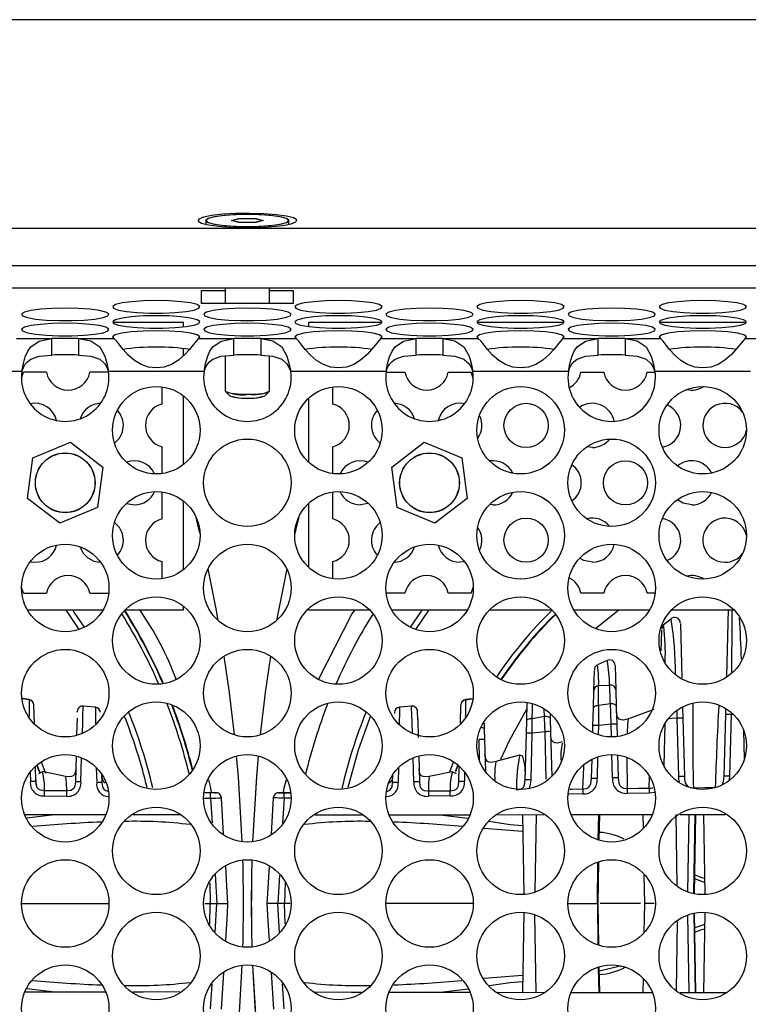
# Model space of a CAD drawing. Units: millimetres. Extents: x 40 to 2336, y 40 to 1641.
# Drawn here: x 687 to 753, y 1359 to 1448 of the extents above; entities that cross this region are included whole.
import ezdxf

# ---------------------------------------------------------------- set-up
doc = ezdxf.new("R2010")
doc.units = ezdxf.units.MM
doc.header["$LTSCALE"] = 8

msp = doc.modelspace()

# ---------------------------------------------------------------- linework, layer by layer
at = {"color": 7, "linetype": 'Continuous', "lineweight": 25}
for p, q in [((1133.685, 1447.674), (281.686, 1447.674)), ((706.243, 1429.51), (707.008, 1429.686)), ((706.243, 1429.495), (706.92, 1429.678)), ((706.92, 1429.678), (708.363, 1429.686)), ((707.008, 1429.686), (708.451, 1429.678)), ((708.363, 1429.686), (709.128, 1429.51)), ((708.451, 1429.678), (709.128, 1429.495)), ((274.864, 1428.792), (1140.507, 1428.792)), ((703.921, 1429.503), (703.921, 1429.154)), ((706.92, 1429.327), (706.243, 1429.51)), ((707.008, 1429.32), (706.243, 1429.495)), ((708.363, 1429.32), (706.92, 1429.327)), ((708.451, 1429.327), (707.008, 1429.32)), ((709.128, 1429.495), (708.363, 1429.32)), ((709.128, 1429.51), (708.451, 1429.327)), ((711.451, 1429.154), (711.451, 1429.503)), ((278.74, 1423.413), (1136.631, 1423.413)), ((705.686, 1423.413), (705.686, 1421.98)), ((709.686, 1421.98), (709.686, 1423.413)), ((703.536, 1423.171), (705.686, 1423.171)), ((703.536, 1421.98), (703.536, 1423.171)), ((709.686, 1423.171), (711.836, 1423.171)), ((711.836, 1423.171), (711.836, 1421.98)), ((711.836, 1421.98), (703.536, 1421.98)), ((701.888, 1420.254), (695.501, 1420.254)), ((701.888, 1419.864), (701.888, 1420.254)), ((719.87, 1420.254), (713.223, 1420.254)), ((713.223, 1420.254), (713.223, 1419.896)), ((736.36, 1420.254), (728.479, 1420.254)), ((752.849, 1420.254), (744.968, 1420.254)), ((686.786, 1418.802), (689.981, 1418.802)), ((689.981, 1417.318), (689.981, 1418.802)), ((692.411, 1418.802), (692.411, 1417.318)), ((692.411, 1418.802), (695.607, 1418.802)), ((703.275, 1418.802), (706.471, 1418.802)), ((706.471, 1417.318), (706.471, 1418.802)), ((708.901, 1418.802), (708.901, 1417.318)), ((708.901, 1418.802), (712.096, 1418.802)), ((719.764, 1418.802), (722.96, 1418.802)), ((722.96, 1417.318), (722.96, 1418.802)), ((725.39, 1418.802), (725.39, 1417.318)), ((725.39, 1418.802), (728.585, 1418.802)), ((736.253, 1418.802), (739.449, 1418.802)), ((739.449, 1417.318), (739.449, 1418.802)), ((741.879, 1418.802), (741.879, 1417.318)), ((741.879, 1418.802), (745.074, 1418.802)), ((752.742, 1418.802), (755.938, 1418.802)), ((701.888, 1417.239), (701.888, 1417.907)), ((705.686, 1417.238), (705.686, 1414.054)), ((709.686, 1414.054), (709.686, 1417.245)), ((687.276, 1415.833), (678.628, 1415.833)), ((687.237, 1415.233), (687.419, 1415.754)), ((689.496, 1415.754), (687.419, 1415.754)), ((695.127, 1415.754), (693.419, 1415.754)), ((703.765, 1415.833), (695.117, 1415.833)), ((720.254, 1415.833), (711.606, 1415.833)), ((720.244, 1415.754), (721.953, 1415.754)), ((725.875, 1415.754), (727.953, 1415.754)), ((728.135, 1415.233), (727.953, 1415.754)), ((736.743, 1415.833), (728.095, 1415.833)), ((737.875, 1415.754), (739.953, 1415.754)), ((743.875, 1415.754), (744.595, 1415.754)), ((753.233, 1415.833), (744.584, 1415.833)), ((699.958, 1412.887), (699.958, 1414.44)), ((715.414, 1412.887), (715.414, 1414.44)), ((701.888, 1407.4), (701.888, 1413.628)), ((705.707, 1414.013), (706.093, 1413.635)), ((709.279, 1413.635), (709.664, 1414.013)), ((713.223, 1413.404), (713.223, 1407.624)), ((688.264, 1408.003), (691.677, 1409.418)), ((691.677, 1409.418), (694.61, 1407.17)), ((720.762, 1407.17), (723.694, 1409.418)), ((723.694, 1409.418), (727.107, 1408.003)), ((699.958, 1406.588), (699.958, 1409.014)), ((715.414, 1406.588), (715.414, 1409.014)), ((738.914, 1408.95), (738.415, 1409.014)), ((687.783, 1404.339), (688.264, 1408.003)), ((727.107, 1408.003), (727.588, 1404.339)), ((694.61, 1407.17), (694.129, 1403.506)), ((721.242, 1403.506), (720.762, 1407.17)), ((699.958, 1402.495), (699.958, 1404.92)), ((715.414, 1402.495), (715.414, 1404.92)), ((690.716, 1402.091), (687.783, 1404.339)), ((696.738, 1403.888), (697.458, 1403.754)), ((701.888, 1397.88), (701.888, 1404.108)), ((713.223, 1403.884), (713.223, 1398.104)), ((718.633, 1403.888), (717.914, 1403.754)), ((727.588, 1404.339), (724.656, 1402.091)), ((729.914, 1403.754), (729.603, 1403.779)), ((694.129, 1403.506), (690.716, 1402.091)), ((724.656, 1402.091), (721.242, 1403.506)), ((688.025, 1398.605), (688.458, 1398.558)), ((699.958, 1397.068), (699.958, 1398.622)), ((715.414, 1397.068), (715.414, 1398.622)), ((727.346, 1398.605), (726.914, 1398.558)), ((687.419, 1395.754), (687.237, 1396.275)), ((687.419, 1395.754), (689.496, 1395.754)), ((693.419, 1395.754), (695.127, 1395.754)), ((721.953, 1395.754), (720.244, 1395.754)), ((727.953, 1395.754), (725.875, 1395.754)), ((727.953, 1395.754), (728.135, 1396.275)), ((739.953, 1395.754), (737.875, 1395.754)), ((744.595, 1395.754), (743.875, 1395.754)), ((687.767, 1394.254), (694.626, 1394.254)), ((696.621, 1394.254), (701.888, 1394.254)), ((701.888, 1394.254), (701.888, 1394.588)), ((713.223, 1394.364), (713.223, 1394.254)), ((713.223, 1394.254), (718.75, 1394.254)), ((720.745, 1394.254), (727.604, 1394.254)), ((724.112, 1394.254), (722.901, 1392.485)), ((729.599, 1394.254), (735.239, 1394.254)), ((737.234, 1394.254), (744.093, 1394.254)), ((746.088, 1394.254), (751.729, 1394.254)), ((751.08, 1388.246), (751.237, 1394.254)), ((746.047, 1393.373), (746.039, 1393.385)), ((745.14, 1390.545), (745.189, 1392.415)), ((745.364, 1392.794), (745.372, 1392.787)), ((746.878, 1393.017), (747.007, 1388.09)), ((739.046, 1386.951), (739.093, 1388.753)), ((740.977, 1389.221), (741.035, 1387.006)), ((739.003, 1385.318), (739.046, 1386.951)), ((739.478, 1387.392), (740.47, 1387.439)), ((741.035, 1387.006), (741.075, 1385.477)), ((687.939, 1386.13), (687.327, 1386.215)), ((728.024, 1386.212), (727.432, 1386.13)), ((688.403, 1383.961), (688.359, 1385.635)), ((692.285, 1385.064), (692.283, 1385)), ((692.284, 1385.006), (692.285, 1385.053)), ((723.105, 1384.336), (723.086, 1385.064)), ((726.968, 1383.973), (727.012, 1385.635)), ((732.974, 1384.206), (733.017, 1385.832)), ((738.963, 1383.781), (739.003, 1385.318)), ((741.075, 1385.477), (741.117, 1383.902)), ((747.077, 1385.404), (747.102, 1384.454)), ((750.99, 1384.794), (751.002, 1385.242)), ((692.269, 1384.454), (692.23, 1382.974)), ((720.994, 1384.959), (720.992, 1384.862)), ((720.994, 1384.954), (720.992, 1384.871)), ((723.105, 1384.336), (723.148, 1382.686)), ((732.945, 1383.084), (732.974, 1384.206)), ((735.093, 1384.807), (735.103, 1384.402)), ((735.103, 1384.402), (735.134, 1383.227)), ((742.161, 1384.357), (742.152, 1384.379)), ((746.741, 1379.162), (746.602, 1384.449)), ((747.102, 1384.454), (747.241, 1379.166)), ((750.843, 1379.196), (750.99, 1384.794)), ((751.49, 1384.789), (751.343, 1379.191)), ((729.114, 1383.989), (729.128, 1383.456)), ((729.128, 1383.456), (729.153, 1382.514)), ((738.947, 1383.146), (738.963, 1383.781)), ((741.117, 1383.902), (741.146, 1382.784)), ((729.153, 1382.514), (729.229, 1379.608)), ((732.834, 1378.853), (732.945, 1383.084)), ((733.445, 1383.079), (733.334, 1378.848)), ((734.747, 1378.932), (734.634, 1383.222)), ((735.134, 1383.227), (735.24, 1379.175)), ((692.179, 1381.03), (692.118, 1378.689)), ((723.192, 1381.03), (723.253, 1378.689)), ((732.31, 1381.109), (730.174, 1380.519)), ((738.837, 1378.979), (738.883, 1380.731)), ((741.189, 1381.119), (741.243, 1379.06)), ((688.54, 1378.728), (688.504, 1380.098)), ((688.643, 1380.119), (688.813, 1379.639)), ((688.918, 1379.469), (688.65, 1380.227)), ((689.032, 1380.51), (689.4, 1379.469)), ((726.012, 1379.589), (726.339, 1380.51)), ((726.732, 1380.258), (726.511, 1379.637)), ((726.555, 1379.629), (726.776, 1380.248)), ((726.831, 1378.728), (726.867, 1380.098)), ((689.134, 1379.582), (688.762, 1379.417)), ((689.136, 1379.556), (689.132, 1379.565)), ((691.222, 1379.169), (689.148, 1379.616)), ((694.543, 1378.615), (694.524, 1379.341)), ((720.828, 1378.615), (720.847, 1379.341)), ((726.235, 1379.586), (724.152, 1379.176)), ((724.174, 1379.072), (724.17, 1379.076)), ((726.61, 1379.417), (726.238, 1379.582)), ((689.324, 1377.41), (691.298, 1377.38)), ((703.84, 1377.728), (704.768, 1377.703)), ((705.538, 1373.956), (705.33, 1377.234)), ((710.033, 1377.234), (709.829, 1373.944)), ((711.58, 1377.729), (710.604, 1377.703)), ((726.047, 1377.41), (724.073, 1377.38)), ((744.048, 1377.671), (742.065, 1377.645)), ((694.804, 1375.698), (687.56, 1375.708)), ((720.541, 1375.698), (727.788, 1375.708)), ((730.336, 1375.712), (734.522, 1375.717)), ((732.589, 1375.715), (732.715, 1368.485)), ((737.024, 1375.721), (744.289, 1375.731)), ((739.542, 1373.396), (739.583, 1375.724)), ((743.481, 1375.73), (743.503, 1374.489)), ((746.859, 1375.734), (750.967, 1375.74)), ((747.566, 1368.709), (747.689, 1375.735)), ((748.164, 1368.545), (748.29, 1375.736)), ((748.961, 1375.737), (749.088, 1368.492)), ((739.442, 1367.674), (739.508, 1371.462)), ((743.577, 1370.24), (743.622, 1367.674)), ((704.274, 1369.543), (704.33, 1367.674)), ((711.1, 1369.641), (711.041, 1367.674)), ((687.26, 1367.674), (695.099, 1367.674)), ((703.824, 1367.674), (704.33, 1367.674)), ((704.273, 1365.765), (704.33, 1367.674)), ((704.33, 1367.674), (704.921, 1367.674)), ((704.921, 1367.674), (705.909, 1367.674)), ((704.921, 1367.674), (705.909, 1367.674)), ((710.45, 1367.674), (709.462, 1367.674)), ((710.45, 1367.674), (709.462, 1367.674)), ((711.041, 1367.674), (710.45, 1367.674)), ((711.548, 1367.674), (711.041, 1367.674)), ((711.097, 1365.823), (711.041, 1367.674)), ((728.077, 1367.674), (720.238, 1367.674)), ((736.727, 1367.674), (739.366, 1367.674)), ((739.508, 1363.887), (739.442, 1367.674)), ((743.272, 1367.674), (739.626, 1367.674)), ((743.622, 1367.674), (743.575, 1365.026)), ((744.51, 1367.674), (743.622, 1367.674)), ((732.715, 1366.863), (732.589, 1359.634)), ((747.689, 1359.613), (747.566, 1366.64)), ((748.29, 1359.612), (748.164, 1366.804)), ((749.088, 1366.85), (748.961, 1359.611)), ((739.583, 1359.624), (739.542, 1361.952)), ((705.338, 1358.114), (705.541, 1361.389)), ((709.831, 1361.415), (710.042, 1358.115)), ((743.502, 1360.81), (743.481, 1359.619)), ((694.797, 1359.65), (687.54, 1359.64)), ((720.525, 1359.65), (727.779, 1359.641)), ((730.338, 1359.637), (734.522, 1359.631)), ((737, 1359.628), (744.357, 1359.618)), ((746.865, 1359.614), (750.982, 1359.609))]:
    msp.add_line(p, q, dxfattribs=at)
at = {"color": 8, "linetype": 'Continuous', "lineweight": 25}
for p, q in [((1136.646, 1425.393), (278.725, 1425.393)), ((687.926, 1386.117), (687.332, 1386.194)), ((727.445, 1386.117), (728.022, 1386.192)), ((734.576, 1384.63), (734.555, 1385.221)), ((746.602, 1384.449), (746.581, 1385.064)), ((751.619, 1384.762), (751.091, 1384.812)), ((751.591, 1384.795), (751.49, 1384.789)), ((739.463, 1383.776), (739.441, 1382.948)), ((740.647, 1382.754), (740.617, 1383.898)), ((745.467, 1383.913), (745.369, 1380.179)), ((752.698, 1380.804), (752.632, 1383.301)), ((728.703, 1380.585), (728.653, 1382.51)), ((692.618, 1378.685), (692.675, 1380.868)), ((722.753, 1378.685), (722.696, 1380.868)), ((739.389, 1380.943), (739.337, 1378.974)), ((740.743, 1379.056), (740.689, 1381.154)), ((742.049, 1380.845), (742.059, 1378.093)), ((694.007, 1379.984), (694.043, 1378.611)), ((721.364, 1379.984), (721.328, 1378.611)), ((688.019, 1379.557), (688.04, 1378.724)), ((727.353, 1379.557), (727.331, 1378.724)), ((744.042, 1378.115), (744.086, 1379.152)), ((751.343, 1379.191), (751.306, 1378.903)), ((703.753, 1377.215), (704.349, 1377.207)), ((704.354, 1377.698), (703.836, 1377.704)), ((704.349, 1377.207), (704.493, 1374.986)), ((711.022, 1377.207), (710.876, 1374.944)), ((711.017, 1377.698), (711.587, 1377.705)), ((711.59, 1377.214), (711.022, 1377.207)), ((738.049, 1377.589), (736.791, 1377.571)), ((690.211, 1375.704), (687.709, 1375.388)), ((725.16, 1375.704), (727.614, 1375.394)), ((733.833, 1375.716), (733.719, 1368.766)), ((739.451, 1373.444), (739.485, 1375.724)), ((746.597, 1369.294), (746.501, 1375.734)), ((748.109, 1368.627), (748.22, 1375.736)), ((739.366, 1367.674), (739.421, 1371.382)), ((704.774, 1370.324), (704.921, 1367.674)), ((710.593, 1370.247), (710.45, 1367.674)), ((704.777, 1365.079), (704.921, 1367.674)), ((710.598, 1365.026), (710.45, 1367.674)), ((739.366, 1367.674), (739.421, 1363.928)), ((733.833, 1359.632), (733.719, 1366.609)), ((748.109, 1366.738), (748.22, 1359.612)), ((746.597, 1366.035), (746.504, 1359.829)), ((739.452, 1361.868), (739.485, 1359.624)), ((704.349, 1358.141), (704.493, 1360.365)), ((711.022, 1358.141), (710.877, 1360.388)), ((690.211, 1359.644), (687.742, 1359.956)), ((725.16, 1359.644), (727.68, 1359.963))]:
    msp.add_line(p, q, dxfattribs=at)
at = {"color": 7, "linetype": 'Continuous', "lineweight": 25, "flags": 128}
for points in [[(707.454, 1428.86), (708.723, 1428.877), (709.909, 1428.944), (710.915, 1429.057), (711.659, 1429.206), (712.081, 1429.378), (712.147, 1429.561), (711.852, 1429.739), (711.219, 1429.898), (710.3, 1430.025), (709.169, 1430.11), (707.918, 1430.145), (706.648, 1430.128), (705.462, 1430.061), (704.456, 1429.948), (703.712, 1429.8), (703.29, 1429.627), (703.224, 1429.444), (703.52, 1429.266), (704.152, 1429.107), (705.072, 1428.98), (706.202, 1428.896), (707.454, 1428.86)], [(707.818, 1430.043), (706.649, 1430.022), (705.581, 1429.951), (704.719, 1429.836), (704.148, 1429.688), (703.923, 1429.522), (704.066, 1429.354), (704.564, 1429.201), (705.367, 1429.077), (706.397, 1428.995), (707.553, 1428.963), (708.723, 1428.983), (709.79, 1429.055), (710.652, 1429.17), (711.223, 1429.318), (711.448, 1429.484), (711.305, 1429.652), (710.807, 1429.805), (710.004, 1429.929), (708.974, 1430.011), (707.818, 1430.043)], [(707.818, 1428.963), (708.974, 1428.995), (710.004, 1429.077), (710.807, 1429.201), (711.305, 1429.354), (711.448, 1429.522), (711.223, 1429.688), (710.652, 1429.836), (709.79, 1429.951), (708.723, 1430.022), (707.553, 1430.043), (706.397, 1430.011), (705.367, 1429.929), (704.564, 1429.805), (704.066, 1429.652), (703.923, 1429.484), (704.148, 1429.318), (704.719, 1429.17), (705.581, 1429.055), (706.649, 1428.983), (707.818, 1428.963)], [(699.441, 1422.246), (698.274, 1422.221), (697.21, 1422.147), (696.345, 1422.032), (695.755, 1421.885), (695.492, 1421.72), (695.58, 1421.551), (696.012, 1421.393), (696.748, 1421.261), (697.723, 1421.165), (698.851, 1421.115), (700.031, 1421.115), (701.159, 1421.165), (702.135, 1421.261), (702.871, 1421.393), (703.302, 1421.551), (703.39, 1421.72), (703.127, 1421.885), (702.537, 1422.032), (701.672, 1422.147), (700.608, 1422.221), (699.441, 1422.246)], [(715.93, 1422.246), (714.763, 1422.221), (713.699, 1422.147), (712.834, 1422.032), (712.244, 1421.885), (711.981, 1421.72), (712.069, 1421.551), (712.501, 1421.393), (713.237, 1421.261), (714.212, 1421.165), (715.34, 1421.115), (716.52, 1421.115), (717.648, 1421.165), (718.624, 1421.261), (719.36, 1421.393), (719.791, 1421.551), (719.879, 1421.72), (719.616, 1421.885), (719.026, 1422.032), (718.161, 1422.147), (717.097, 1422.221), (715.93, 1422.246)], [(732.419, 1422.246), (731.252, 1422.221), (730.189, 1422.147), (729.323, 1422.032), (728.733, 1421.885), (728.47, 1421.72), (728.559, 1421.551), (728.99, 1421.393), (729.726, 1421.261), (730.701, 1421.165), (731.829, 1421.115), (733.009, 1421.115), (734.137, 1421.165), (735.113, 1421.261), (735.849, 1421.393), (736.28, 1421.551), (736.368, 1421.72), (736.106, 1421.885), (735.515, 1422.032), (734.65, 1422.147), (733.587, 1422.221), (732.419, 1422.246)], [(748.908, 1422.246), (747.741, 1422.221), (746.678, 1422.147), (745.812, 1422.032), (745.222, 1421.885), (744.959, 1421.72), (745.048, 1421.551), (745.479, 1421.393), (746.215, 1421.261), (747.19, 1421.165), (748.318, 1421.115), (749.499, 1421.115), (750.627, 1421.165), (751.602, 1421.261), (752.338, 1421.393), (752.769, 1421.551), (752.857, 1421.72), (752.595, 1421.885), (752.004, 1422.032), (751.139, 1422.147), (750.076, 1422.221), (748.908, 1422.246)], [(691.196, 1421.563), (690.029, 1421.537), (688.966, 1421.464), (688.1, 1421.349), (687.51, 1421.202), (687.248, 1421.037), (687.336, 1420.868), (687.767, 1420.71), (688.503, 1420.577), (689.478, 1420.482), (690.606, 1420.432), (691.787, 1420.432), (692.915, 1420.482), (693.89, 1420.577), (694.626, 1420.71), (695.057, 1420.868), (695.145, 1421.037), (694.883, 1421.202), (694.293, 1421.349), (693.427, 1421.464), (692.364, 1421.537), (691.196, 1421.563)], [(699.441, 1420.879), (698.274, 1420.854), (697.21, 1420.781), (696.345, 1420.665), (695.755, 1420.519), (695.492, 1420.353), (695.58, 1420.184), (696.012, 1420.027), (696.748, 1419.894), (697.723, 1419.799), (698.851, 1419.749), (700.031, 1419.749), (701.159, 1419.799), (702.135, 1419.894), (702.871, 1420.027), (703.302, 1420.184), (703.39, 1420.353), (703.127, 1420.519), (702.537, 1420.665), (701.672, 1420.781), (700.608, 1420.854), (699.441, 1420.879)], [(707.686, 1421.563), (706.518, 1421.537), (705.455, 1421.464), (704.59, 1421.349), (703.999, 1421.202), (703.737, 1421.037), (703.825, 1420.868), (704.256, 1420.71), (704.992, 1420.577), (705.967, 1420.482), (707.095, 1420.432), (708.276, 1420.432), (709.404, 1420.482), (710.379, 1420.577), (711.115, 1420.71), (711.546, 1420.868), (711.635, 1421.037), (711.372, 1421.202), (710.782, 1421.349), (709.916, 1421.464), (708.853, 1421.537), (707.686, 1421.563)], [(715.93, 1420.879), (714.763, 1420.854), (713.699, 1420.781), (712.834, 1420.665), (712.244, 1420.519), (711.981, 1420.353), (712.069, 1420.184), (712.501, 1420.027), (713.237, 1419.894), (714.212, 1419.799), (715.34, 1419.749), (716.52, 1419.749), (717.648, 1419.799), (718.624, 1419.894), (719.36, 1420.027), (719.791, 1420.184), (719.879, 1420.353), (719.616, 1420.519), (719.026, 1420.665), (718.161, 1420.781), (717.097, 1420.854), (715.93, 1420.879)], [(724.175, 1421.563), (723.008, 1421.537), (721.944, 1421.464), (721.079, 1421.349), (720.488, 1421.202), (720.226, 1421.037), (720.314, 1420.868), (720.745, 1420.71), (721.481, 1420.577), (722.457, 1420.482), (723.585, 1420.432), (724.765, 1420.432), (725.893, 1420.482), (726.868, 1420.577), (727.604, 1420.71), (728.035, 1420.868), (728.124, 1421.037), (727.861, 1421.202), (727.271, 1421.349), (726.405, 1421.464), (725.342, 1421.537), (724.175, 1421.563)], [(732.419, 1420.879), (731.252, 1420.854), (730.189, 1420.781), (729.323, 1420.665), (728.733, 1420.519), (728.47, 1420.353), (728.559, 1420.184), (728.99, 1420.027), (729.726, 1419.894), (730.701, 1419.799), (731.829, 1419.749), (733.009, 1419.749), (734.137, 1419.799), (735.113, 1419.894), (735.849, 1420.027), (736.28, 1420.184), (736.368, 1420.353), (736.106, 1420.519), (735.515, 1420.665), (734.65, 1420.781), (733.587, 1420.854), (732.419, 1420.879)], [(740.664, 1421.563), (739.497, 1421.537), (738.433, 1421.464), (737.568, 1421.349), (736.978, 1421.202), (736.715, 1421.037), (736.803, 1420.868), (737.234, 1420.71), (737.97, 1420.577), (738.946, 1420.482), (740.074, 1420.432), (741.254, 1420.432), (742.382, 1420.482), (743.357, 1420.577), (744.093, 1420.71), (744.525, 1420.868), (744.613, 1421.037), (744.35, 1421.202), (743.76, 1421.349), (742.895, 1421.464), (741.831, 1421.537), (740.664, 1421.563)], [(748.908, 1420.879), (747.741, 1420.854), (746.678, 1420.781), (745.812, 1420.665), (745.222, 1420.519), (744.959, 1420.353), (745.048, 1420.184), (745.479, 1420.027), (746.215, 1419.894), (747.19, 1419.799), (748.318, 1419.749), (749.499, 1419.749), (750.627, 1419.799), (751.602, 1419.894), (752.338, 1420.027), (752.769, 1420.184), (752.857, 1420.353), (752.595, 1420.519), (752.004, 1420.665), (751.139, 1420.781), (750.076, 1420.854), (748.908, 1420.879)], [(691.196, 1420.196), (690.029, 1420.171), (688.966, 1420.097), (688.1, 1419.982), (687.51, 1419.835), (687.248, 1419.67), (687.336, 1419.501), (687.767, 1419.343), (688.503, 1419.211), (689.478, 1419.115), (690.606, 1419.065), (691.787, 1419.065), (692.915, 1419.115), (693.89, 1419.211), (694.626, 1419.343), (695.057, 1419.501), (695.145, 1419.67), (694.883, 1419.835), (694.293, 1419.982), (693.427, 1420.097), (692.364, 1420.171), (691.196, 1420.196)], [(707.686, 1420.196), (706.518, 1420.171), (705.455, 1420.097), (704.59, 1419.982), (703.999, 1419.835), (703.737, 1419.67), (703.825, 1419.501), (704.256, 1419.343), (704.992, 1419.211), (705.967, 1419.115), (707.095, 1419.065), (708.276, 1419.065), (709.404, 1419.115), (710.379, 1419.211), (711.115, 1419.343), (711.546, 1419.501), (711.635, 1419.67), (711.372, 1419.835), (710.782, 1419.982), (709.916, 1420.097), (708.853, 1420.171), (707.686, 1420.196)], [(724.175, 1420.196), (723.008, 1420.171), (721.944, 1420.097), (721.079, 1419.982), (720.488, 1419.835), (720.226, 1419.67), (720.314, 1419.501), (720.745, 1419.343), (721.481, 1419.211), (722.457, 1419.115), (723.585, 1419.065), (724.765, 1419.065), (725.893, 1419.115), (726.868, 1419.211), (727.604, 1419.343), (728.035, 1419.501), (728.124, 1419.67), (727.861, 1419.835), (727.271, 1419.982), (726.405, 1420.097), (725.342, 1420.171), (724.175, 1420.196)], [(740.664, 1420.196), (739.497, 1420.171), (738.433, 1420.097), (737.568, 1419.982), (736.978, 1419.835), (736.715, 1419.67), (736.803, 1419.501), (737.234, 1419.343), (737.97, 1419.211), (738.946, 1419.115), (740.074, 1419.065), (741.254, 1419.065), (742.382, 1419.115), (743.357, 1419.211), (744.093, 1419.343), (744.525, 1419.501), (744.613, 1419.67), (744.35, 1419.835), (743.76, 1419.982), (742.895, 1420.097), (741.831, 1420.171), (740.664, 1420.196)], [(703.275, 1418.802), (703.396, 1418.973), (703.154, 1419.142), (702.572, 1419.292), (701.703, 1419.411), (700.626, 1419.487), (699.441, 1419.513), (698.256, 1419.487), (697.179, 1419.411), (696.31, 1419.292), (695.728, 1419.142), (695.486, 1418.973), (695.607, 1418.802)], [(719.764, 1418.802), (719.885, 1418.973), (719.643, 1419.142), (719.061, 1419.292), (718.192, 1419.411), (717.115, 1419.487), (715.93, 1419.513), (714.745, 1419.487), (713.668, 1419.411), (712.799, 1419.292), (712.217, 1419.142), (711.975, 1418.973), (712.096, 1418.802)], [(736.253, 1418.802), (736.374, 1418.973), (736.132, 1419.142), (735.55, 1419.292), (734.681, 1419.411), (733.605, 1419.487), (732.419, 1419.513), (731.234, 1419.487), (730.158, 1419.411), (729.288, 1419.292), (728.706, 1419.142), (728.464, 1418.973), (728.585, 1418.802)], [(752.742, 1418.802), (752.863, 1418.973), (752.622, 1419.142), (752.039, 1419.292), (751.17, 1419.411), (750.094, 1419.487), (748.908, 1419.513), (747.723, 1419.487), (746.647, 1419.411), (745.777, 1419.292), (745.195, 1419.142), (744.954, 1418.973), (745.074, 1418.802)], [(687.276, 1415.833), (687.406, 1416.541), (687.583, 1417.157), (687.806, 1417.664), (688.077, 1418.06), (688.837, 1418.57), (689.981, 1418.802)], [(692.411, 1418.802), (693.501, 1418.601), (694.316, 1418.057), (694.773, 1417.22), (694.959, 1416.593), (695.117, 1415.833)], [(703.275, 1418.802), (703.064, 1418.589), (702.785, 1418.236), (702.44, 1417.809), (702.029, 1417.363), (701.451, 1416.857), (700.827, 1416.472), (700.158, 1416.235), (699.444, 1416.154), (698.734, 1416.229), (698.073, 1416.454), (697.463, 1416.821), (696.903, 1417.308), (696.429, 1417.822), (696.136, 1418.202), (695.862, 1418.564), (695.607, 1418.802)], [(703.765, 1415.833), (703.895, 1416.541), (704.072, 1417.157), (704.295, 1417.664), (704.566, 1418.06), (705.326, 1418.57), (706.471, 1418.802)], [(708.901, 1418.802), (709.99, 1418.601), (710.805, 1418.057), (711.262, 1417.22), (711.448, 1416.593), (711.606, 1415.833)], [(719.764, 1418.802), (719.553, 1418.589), (719.274, 1418.236), (718.93, 1417.809), (718.518, 1417.363), (717.94, 1416.857), (717.316, 1416.472), (716.647, 1416.235), (715.933, 1416.154), (715.223, 1416.229), (714.562, 1416.454), (713.952, 1416.821), (713.392, 1417.308), (712.919, 1417.822), (712.626, 1418.202), (712.351, 1418.564), (712.096, 1418.802)], [(720.254, 1415.833), (720.384, 1416.541), (720.561, 1417.157), (720.785, 1417.664), (721.055, 1418.06), (721.815, 1418.57), (722.96, 1418.802)], [(725.39, 1418.802), (726.479, 1418.601), (727.294, 1418.057), (727.751, 1417.22), (727.937, 1416.593), (728.095, 1415.833)], [(736.253, 1418.802), (736.042, 1418.589), (735.764, 1418.236), (735.419, 1417.809), (735.007, 1417.363), (734.429, 1416.857), (733.805, 1416.472), (733.136, 1416.235), (732.422, 1416.154), (731.712, 1416.229), (731.051, 1416.454), (730.441, 1416.821), (729.881, 1417.308), (729.408, 1417.822), (729.115, 1418.202), (728.841, 1418.564), (728.585, 1418.802)], [(736.743, 1415.833), (736.873, 1416.541), (737.05, 1417.157), (737.274, 1417.664), (737.544, 1418.06), (738.304, 1418.57), (739.449, 1418.802)], [(741.879, 1418.802), (742.968, 1418.601), (743.783, 1418.057), (744.24, 1417.22), (744.426, 1416.593), (744.584, 1415.833)], [(752.742, 1418.802), (752.531, 1418.589), (752.253, 1418.236), (751.908, 1417.809), (751.496, 1417.363), (750.918, 1416.857), (750.294, 1416.472), (749.625, 1416.235), (748.911, 1416.154), (748.201, 1416.229), (747.541, 1416.454), (746.93, 1416.821), (746.37, 1417.308), (745.897, 1417.822), (745.604, 1418.202), (745.33, 1418.564), (745.074, 1418.802)], [(687.276, 1415.833), (687.406, 1416.187), (687.583, 1416.495), (687.806, 1416.749), (688.077, 1416.947), (688.837, 1417.202), (689.981, 1417.318)], [(692.411, 1417.318), (693.501, 1417.217), (694.316, 1416.945), (694.773, 1416.527), (694.959, 1416.213), (695.117, 1415.833)], [(703.765, 1415.833), (703.895, 1416.187), (704.072, 1416.495), (704.295, 1416.749), (704.566, 1416.947), (705.326, 1417.202), (706.471, 1417.318)], [(708.901, 1417.318), (709.99, 1417.217), (710.805, 1416.945), (711.262, 1416.527), (711.448, 1416.213), (711.606, 1415.833)], [(720.254, 1415.833), (720.384, 1416.187), (720.561, 1416.495), (720.785, 1416.749), (721.055, 1416.947), (721.815, 1417.202), (722.96, 1417.318)], [(725.39, 1417.318), (726.479, 1417.217), (727.294, 1416.945), (727.751, 1416.527), (727.937, 1416.213), (728.095, 1415.833)], [(736.743, 1415.833), (736.873, 1416.187), (737.05, 1416.495), (737.274, 1416.749), (737.544, 1416.947), (738.304, 1417.202), (739.449, 1417.318)], [(741.879, 1417.318), (742.968, 1417.217), (743.783, 1416.945), (744.24, 1416.527), (744.426, 1416.213), (744.584, 1415.833)], [(705.686, 1414.054), (705.812, 1413.954), (706.223, 1413.859), (706.856, 1413.793), (707.615, 1413.767), (708.386, 1413.785), (709.049, 1413.844), (709.505, 1413.935), (709.684, 1414.044), (709.686, 1414.054)], [(734.445, 1407.111), (734.499, 1407.168), (735.059, 1407.563)], [(735.059, 1403.946), (734.499, 1404.34), (734.445, 1404.397)], [(747.914, 1403.754), (747.148, 1403.907), (746.622, 1404.227)], [(703.396, 1401.19), (703.245, 1401.82), (703.043, 1402.64)], [(712.334, 1402.652), (712.13, 1401.822), (711.974, 1401.176)], [(712.332, 1402.648), (712.129, 1401.824), (711.975, 1401.181)], [(738.914, 1398.558), (738.148, 1398.71), (737.759, 1398.925)], [(705.048, 1393.281), (704.855, 1394.331), (704.125, 1397.967)], [(711.247, 1397.965), (710.518, 1394.335), (710.325, 1393.282)], [(711.248, 1397.963), (710.52, 1394.333), (710.327, 1393.284)], [(692.47, 1392.485), (691.375, 1394.092), (691.259, 1394.254)], [(692.94, 1392.679), (692.011, 1394.059), (691.873, 1394.254)], [(723.498, 1394.254), (723.36, 1394.059), (722.431, 1392.679)], [(739.208, 1392.552), (739.838, 1393.091), (741.316, 1394.254)], [(746.013, 1393.412), (745.978, 1393.377), (745.309, 1392.872)], [(706.526, 1382.928), (706.066, 1386.768), (705.588, 1390.073)], [(709.785, 1390.072), (709.306, 1386.772), (708.846, 1382.928)], [(709.787, 1390.071), (709.308, 1386.769), (708.849, 1382.929)], [(740.253, 1389.679), (739.454, 1389.304), (739.365, 1389.267)], [(693.925, 1385.44), (693.543, 1385.475), (692.822, 1385.545)], [(722.549, 1385.545), (721.828, 1385.475), (721.446, 1385.44)], [(730.625, 1380.73), (731.434, 1382.473), (732.996, 1385.254)], [(739.003, 1385.318), (739.014, 1385.376), (739.041, 1385.431), (739.084, 1385.482), (739.141, 1385.526), (739.211, 1385.563), (739.292, 1385.591), (739.379, 1385.61), (739.471, 1385.617)], [(739.471, 1385.617), (739.467, 1384.759), (739.463, 1383.776)], [(739.471, 1385.617), (739.909, 1385.689), (740.543, 1385.785)], [(740.617, 1383.898), (740.577, 1384.905), (740.543, 1385.785)], [(740.543, 1385.785), (740.644, 1385.784), (740.742, 1385.77), (740.833, 1385.744), (740.914, 1385.706), (740.981, 1385.658), (741.032, 1385.603), (741.063, 1385.541), (741.075, 1385.477)], [(742.16, 1384.391), (741.735, 1384.281), (741.528, 1384.291), (741.354, 1384.363), (741.223, 1384.499), (741.138, 1384.686), (741.085, 1385.119)], [(744.467, 1385.221), (742.369, 1384.464), (742.15, 1384.385)], [(718.828, 1384.653), (717.707, 1381.543), (716.767, 1378.162)], [(732.974, 1384.206), (732.984, 1384.248), (733.012, 1384.289), (733.055, 1384.326), (733.113, 1384.359), (733.185, 1384.385), (733.266, 1384.405), (733.355, 1384.417), (733.448, 1384.422)], [(733.448, 1384.422), (733.446, 1383.448), (733.445, 1383.079)], [(733.448, 1384.422), (733.936, 1384.511), (734.576, 1384.63)], [(734.634, 1383.222), (734.616, 1383.675), (734.576, 1384.63)], [(734.576, 1384.63), (734.676, 1384.63), (734.774, 1384.62), (734.865, 1384.601), (734.945, 1384.573), (735.011, 1384.538), (735.061, 1384.496), (735.092, 1384.451), (735.103, 1384.402)], [(740.617, 1383.898), (740.104, 1383.845), (739.463, 1383.776)], [(734.634, 1383.222), (734.1, 1383.158), (733.445, 1383.079)], [(736.183, 1382.296), (735.762, 1382.196), (735.561, 1382.207), (735.393, 1382.272), (735.27, 1382.392), (735.191, 1382.555), (735.142, 1382.916)], [(707.224, 1373.261), (706.876, 1379.151), (706.714, 1381.033)], [(708.658, 1381.033), (708.496, 1379.155), (708.148, 1373.261)], [(708.661, 1381.032), (708.499, 1379.152), (708.151, 1373.262)], [(730.181, 1380.519), (729.776, 1380.446), (729.584, 1380.465), (729.424, 1380.534), (729.233, 1380.81), (729.188, 1381.156)], [(732.611, 1381.003), (732.605, 1381.021), (732.334, 1381.112)], [(692.149, 1379.879), (692.106, 1379.523), (692.036, 1379.361), (691.926, 1379.236), (691.774, 1379.157), (691.592, 1379.124), (691.205, 1379.163)], [(724.167, 1379.163), (723.779, 1379.124), (723.597, 1379.157), (723.446, 1379.236), (723.335, 1379.361), (723.265, 1379.523), (723.222, 1379.879)], [(732.042, 1377.966), (732.042, 1377.966), (732.402, 1378.01), (732.58, 1378.104), (732.702, 1378.245), (732.781, 1378.428), (732.834, 1378.853), (732.834, 1378.853)], [(738.043, 1378.044), (738.043, 1378.044), (738.398, 1378.088), (738.577, 1378.186), (738.7, 1378.333), (738.78, 1378.522), (738.837, 1378.978), (738.837, 1378.979)], [(741.243, 1379.06), (741.243, 1379.06), (741.306, 1378.569), (741.399, 1378.36), (741.538, 1378.209), (741.719, 1378.123), (742.014, 1378.092), (742.059, 1378.093)], [(747.241, 1379.166), (747.241, 1379.166), (747.252, 1378.942), (747.324, 1378.596), (747.421, 1378.4), (747.565, 1378.257), (747.756, 1378.177), (748.056, 1378.155)], [(750.636, 1378.401), (750.693, 1378.473), (750.791, 1378.725), (750.843, 1379.196), (750.843, 1379.196), (750.843, 1379.196)], [(689.331, 1377.886), (689.331, 1377.886), (688.966, 1377.93), (688.789, 1378.02), (688.667, 1378.155), (688.589, 1378.331), (688.54, 1378.728), (688.54, 1378.728)], [(692.118, 1378.689), (692.118, 1378.689), (692.078, 1378.326), (691.992, 1378.119), (691.857, 1377.977), (691.691, 1377.897), (691.395, 1377.859), (691.305, 1377.859)], [(695.057, 1377.84), (694.963, 1377.851), (694.788, 1377.938), (694.667, 1378.068), (694.59, 1378.238), (694.543, 1378.615), (694.543, 1378.615), (694.543, 1378.615)], [(720.349, 1377.844), (720.408, 1377.851), (720.583, 1377.938), (720.705, 1378.068), (720.781, 1378.238), (720.828, 1378.615), (720.828, 1378.615), (720.828, 1378.615)], [(723.253, 1378.689), (723.253, 1378.689), (723.293, 1378.326), (723.38, 1378.119), (723.514, 1377.977), (723.68, 1377.897), (723.976, 1377.859), (724.066, 1377.859)], [(726.04, 1377.886), (726.04, 1377.886), (726.406, 1377.93), (726.582, 1378.02), (726.704, 1378.155), (726.782, 1378.331), (726.831, 1378.728), (726.831, 1378.728)], [(738.043, 1378.044), (738.044, 1377.969), (738.045, 1377.863), (738.047, 1377.733), (738.049, 1377.591)], [(742.059, 1378.09), (743.059, 1378.102), (744.042, 1378.113)], [(742.059, 1378.092), (742.06, 1378.017), (742.062, 1377.912), (742.064, 1377.785), (742.065, 1377.648)], [(744.042, 1378.115), (744.043, 1378.039), (744.045, 1377.934), (744.046, 1377.809), (744.048, 1377.673)], [(748.056, 1378.153), (749.056, 1378.162), (750.041, 1378.17)], [(689.324, 1377.41), (689.326, 1377.569), (689.328, 1377.711), (689.33, 1377.82), (689.331, 1377.886)], [(691.305, 1377.859), (690.305, 1377.872), (689.331, 1377.885)], [(691.305, 1377.859), (691.304, 1377.796), (691.303, 1377.687), (691.301, 1377.543), (691.298, 1377.381)], [(704.349, 1377.207), (704.35, 1377.302), (704.351, 1377.393), (704.352, 1377.477), (704.353, 1377.55), (704.353, 1377.611), (704.354, 1377.657), (704.354, 1377.687), (704.354, 1377.698)], [(704.768, 1377.703), (704.84, 1377.701), (704.858, 1377.699), (704.82, 1377.698), (704.73, 1377.697), (704.598, 1377.697), (704.439, 1377.697), (704.354, 1377.698)], [(710.604, 1377.703), (710.531, 1377.701), (710.513, 1377.699), (710.552, 1377.698), (710.642, 1377.697), (710.773, 1377.697), (710.932, 1377.697), (711.017, 1377.698)], [(711.022, 1377.207), (711.021, 1377.302), (711.02, 1377.393), (711.019, 1377.477), (711.018, 1377.55), (711.018, 1377.611), (711.017, 1377.657), (711.017, 1377.687), (711.017, 1377.698)], [(724.066, 1377.859), (725.066, 1377.872), (726.04, 1377.885)], [(724.066, 1377.859), (724.067, 1377.796), (724.069, 1377.687), (724.071, 1377.543), (724.073, 1377.381)], [(726.047, 1377.41), (726.045, 1377.569), (726.043, 1377.711), (726.041, 1377.82), (726.04, 1377.886)], [(701.605, 1375.686), (698.279, 1375.693), (697.334, 1375.695)], [(713.81, 1375.686), (717.092, 1375.693), (718.077, 1375.695)], [(705.919, 1367.675), (705.839, 1369.243), (705.724, 1371.035)], [(709.649, 1371.029), (709.498, 1368.588), (709.451, 1367.675)], [(705.723, 1364.326), (705.874, 1366.761), (705.92, 1367.674)], [(709.452, 1367.674), (709.533, 1366.106), (709.649, 1364.282)], [(706.713, 1354.316), (706.875, 1356.193), (707.224, 1362.087)], [(708.147, 1362.087), (708.495, 1356.197), (708.657, 1354.315)], [(708.152, 1362.087), (708.5, 1356.193), (708.662, 1354.316)], [(701.583, 1359.662), (698.279, 1359.655), (697.331, 1359.654)], [(713.806, 1359.662), (717.092, 1359.655), (718.061, 1359.654)]]:
    msp.add_lwpolyline(points, dxfattribs=at)
at = {"color": 8, "linetype": 'Continuous', "lineweight": 25, "flags": 128}
for points in [[(714.162, 1388.01), (717.15, 1393.848), (717.428, 1394.254)], [(692.748, 1383.114), (692.778, 1384.04), (692.803, 1384.82), (692.821, 1385.347), (692.83, 1385.515), (692.841, 1385.488), (692.841, 1385.488), (692.841, 1385.488)], [(693.935, 1385.353), (693.935, 1385.353), (693.924, 1385.44), (693.922, 1385.284), (693.927, 1384.832), (693.936, 1384.108), (693.938, 1383.932)], [(721.436, 1385.353), (721.436, 1385.353), (721.447, 1385.44), (721.45, 1385.284), (721.444, 1384.832), (721.435, 1384.108), (721.433, 1383.891)], [(722.623, 1383.121), (722.594, 1384.04), (722.568, 1384.82), (722.55, 1385.347), (722.541, 1385.515), (722.53, 1385.488), (722.53, 1385.488), (722.53, 1385.488)], [(733.461, 1385.771), (733.457, 1385.33), (733.448, 1384.422)], [(742.152, 1384.379), (742.151, 1384.382), (742.092, 1383.93), (742.061, 1383.072)], [(746.602, 1384.449), (746.098, 1384.408), (745.859, 1384.388)], [(728.83, 1383.627), (728.893, 1383.615), (728.972, 1383.593), (729.038, 1383.565), (729.087, 1383.531), (729.117, 1383.495), (729.128, 1383.456)], [(738.043, 1378.043), (738.141, 1379.975), (738.154, 1380.179)], [(691.201, 1379.076), (691.229, 1379.107), (691.277, 1378.631), (691.305, 1377.859)], [(704.156, 1378.878), (704.348, 1378.146), (704.416, 1377.712)], [(710.955, 1377.712), (711.023, 1378.146), (711.222, 1378.903)], [(724.17, 1379.076), (724.142, 1379.107), (724.094, 1378.631), (724.066, 1377.859)], [(733.334, 1378.848), (733.255, 1378.285), (733.187, 1378.142)], [(746.806, 1378.69), (746.753, 1378.915), (746.741, 1379.162)], [(736.869, 1378.027), (737.062, 1378.03), (738.043, 1378.042)], [(704.349, 1377.207), (704.518, 1377.212), (704.834, 1377.222), (705.095, 1377.229), (705.273, 1377.234), (705.347, 1377.235), (705.34, 1377.234)], [(711.022, 1377.207), (710.853, 1377.212), (710.537, 1377.222), (710.276, 1377.229), (710.099, 1377.234), (710.025, 1377.235), (710.031, 1377.234)], [(744.553, 1377.747), (744.522, 1377.732), (744.048, 1377.673)], [(732.615, 1374.204), (732.21, 1374.224), (729.119, 1374.476)], [(729.528, 1375.116), (731.469, 1374.831), (732.606, 1374.73)], [(749.069, 1369.587), (748.748, 1369.682), (748.188, 1369.892)], [(748.194, 1370.275), (748.824, 1370.036), (749.062, 1369.961)], [(749.069, 1365.761), (748.748, 1365.666), (748.188, 1365.456)], [(748.194, 1365.074), (748.824, 1365.313), (749.062, 1365.388)], [(741.442, 1362.007), (739.568, 1361.546), (739.549, 1361.545)], [(732.615, 1361.145), (732.21, 1361.124), (729.105, 1360.871)], [(729.569, 1360.238), (731.469, 1360.517), (732.606, 1360.618)]]:
    msp.add_lwpolyline(points, dxfattribs=at)
at = {"color": 7, "linetype": 'Continuous', "lineweight": 25}
for centre, radius in [((699.441, 1410.514), 3.96), ((715.93, 1410.514), 3.96), ((732.419, 1410.514), 3.96), ((748.908, 1410.514), 3.96), ((732.914, 1410.95), 2), ((707.686, 1405.754), 3.96), ((740.664, 1405.754), 3.96), ((691.196, 1405.754), 2.705), ((691.196, 1405.754), 2.695), ((724.175, 1405.754), 2.705), ((724.175, 1405.754), 2.695), ((741.914, 1405.754), 2), ((699.441, 1400.994), 3.96), ((715.93, 1400.994), 3.96), ((732.419, 1400.994), 3.96), ((748.908, 1400.994), 3.96), ((732.914, 1400.558), 2), ((691.196, 1396.234), 3.96), ((707.686, 1396.234), 3.96), ((724.175, 1396.234), 3.96), ((740.664, 1396.234), 3.96), ((699.441, 1391.474), 3.96), ((715.93, 1391.474), 3.96), ((732.419, 1391.474), 3.96), ((748.908, 1391.474), 3.96), ((691.196, 1386.714), 3.96), ((707.686, 1386.714), 3.96), ((724.175, 1386.714), 3.96), ((740.664, 1386.714), 3.96), ((699.441, 1381.954), 3.96), ((715.93, 1381.954), 3.96), ((732.419, 1381.954), 3.96), ((748.908, 1381.954), 3.96), ((691.196, 1377.194), 3.96), ((707.686, 1377.194), 3.96), ((724.175, 1377.194), 3.96), ((740.664, 1377.194), 3.96), ((699.441, 1372.434), 3.96), ((715.93, 1372.434), 3.96), ((732.419, 1372.434), 3.96), ((748.908, 1372.434), 3.96), ((691.196, 1367.674), 3.96), ((707.686, 1367.674), 3.96), ((724.175, 1367.674), 3.96), ((740.664, 1367.674), 3.96), ((699.441, 1362.914), 3.96), ((715.93, 1362.914), 3.96), ((732.419, 1362.914), 3.96), ((748.908, 1362.914), 3.96), ((691.196, 1358.154), 3.96), ((707.686, 1358.154), 3.96), ((724.175, 1358.154), 3.96), ((740.664, 1358.154), 3.96)]:
    msp.add_circle(centre, radius, dxfattribs=at)
for centre, radius, start, end in [((691.196, 1392.004), 26.826, 87.40406, 92.59594), ((699.442, 1396.964), 21.08, 81.68508, 98.34371), ((707.686, 1392.004), 26.826, 87.40406, 92.59594), ((715.931, 1396.964), 21.08, 81.68508, 98.34371), ((724.175, 1392.004), 26.826, 87.40406, 92.59594), ((732.42, 1396.964), 21.08, 81.68508, 98.34371), ((740.664, 1392.004), 26.826, 87.40406, 92.59594), ((748.909, 1396.964), 21.08, 81.68508, 98.34371), ((691.196, 1390.52), 26.826, 87.40406, 92.59594), ((707.686, 1390.52), 26.826, 87.40406, 92.59594), ((724.175, 1390.52), 26.826, 87.40406, 92.59594), ((740.664, 1390.52), 26.826, 87.40406, 92.59594), ((691.196, 1415.274), 3.96, 171.88753, 8.11247), ((691.458, 1416.147), 2, 191.31205, 348.68795), ((707.686, 1415.274), 3.96, 171.88753, 8.11247), ((724.175, 1415.274), 3.96, 171.88753, 8.11247), ((723.914, 1416.147), 2, 191.31205, 348.68795), ((740.664, 1415.274), 3.96, 171.88753, 8.11247), ((735.914, 1416.147), 2, 296.65829, 348.68795), ((741.914, 1416.147), 2, 191.31205, 348.68795), ((747.914, 1416.147), 2, 256.83386, 303.19751), ((707.171, 1417.16), 3.443, 244.43921, 279.77946), ((707.686, 1418.882), 5.484, 253.11272, 286.88728), ((707.369, 1417.312), 3.893, 250.85317, 275.49489), ((708.079, 1416.889), 3.468, 264.41877, 290.22716), ((708.228, 1417.227), 3.491, 262.23221, 294.68155), ((688.458, 1410.95), 2, 12.80248, 102.49258), ((694.458, 1410.95), 2, 91.57958, 162.46738), ((700.458, 1410.95), 2, 104.47751, 255.52249), ((714.914, 1410.95), 2, 284.47751, 75.52249), ((720.914, 1410.95), 2, 17.53262, 88.42042), ((726.914, 1410.95), 2, 77.50742, 167.19752), ((738.914, 1410.95), 2, 10.65265, 125.2743), ((744.914, 1410.95), 2, 279.90196, 67.63603), ((750.914, 1410.95), 2, 36.76001, 270), ((694.458, 1410.95), 2, 306.82394, 43.17264), ((720.914, 1410.95), 2, 136.82736, 233.17606), ((726.914, 1410.95), 2, 323.89215, 27.04884), ((750.914, 1410.95), 2, 270, 347.78162), ((738.914, 1410.95), 2, 270, 321.67292), ((697.458, 1405.754), 2, 23.66915, 111.08707), ((717.914, 1405.754), 2, 68.91293, 156.33085), ((729.914, 1405.754), 2, 25.54909, 98.92761), ((735.914, 1405.754), 2, 304.94136, 55.05864), ((747.914, 1405.754), 2, 26.15933, 130.23372), ((697.458, 1405.754), 2, 270, 336.33085), ((717.914, 1405.754), 2, 203.66915, 270), ((729.914, 1405.754), 2, 270, 334.45091), ((747.914, 1405.754), 2, 270, 333.84067), ((694.458, 1400.558), 2, 316.82736, 53.17606), ((700.458, 1400.558), 2, 104.47751, 255.52249), ((714.914, 1400.558), 2, 284.47751, 75.52249), ((720.914, 1400.558), 2, 126.82394, 223.17264), ((738.914, 1400.558), 2, 38.32708, 104.44407), ((744.914, 1400.558), 2, 292.36397, 80.09804), ((750.914, 1400.558), 2, 12.21838, 270), ((726.914, 1400.558), 2, 332.95116, 36.10785), ((738.914, 1400.558), 2, 270, 349.34735), ((688.458, 1400.558), 2, 270, 347.19752), ((694.458, 1400.558), 2, 197.53262, 268.42042), ((720.914, 1400.558), 2, 271.57958, 342.46738), ((726.914, 1400.558), 2, 192.80248, 270), ((750.914, 1400.558), 2, 270, 323.23999), ((691.458, 1395.362), 2, 11.31205, 168.68795), ((723.914, 1395.362), 2, 11.31205, 168.68795), ((735.914, 1395.362), 2, 11.31205, 63.34171), ((741.914, 1395.362), 2, 11.31205, 168.68795), ((747.914, 1395.362), 2, 56.80249, 103.16614), ((761.041, 1367.674), 37, 134.14897, 146.36242), ((654.33, 1367.674), 49.5, 23.63757, 31.99325), ((761.041, 1367.674), 49.5, 148.00675, 156.36243), ((761.041, 1367.674), 36.544, 134.19269, 146.3187), ((761.041, 1367.674), 36.5, 134.20139, 146.31), ((746.376, 1393.068), 0.5, 1.74146, 138.16948), ((745.691, 1392.485), 0.5, 137.53979, 178.52432), ((740.477, 1389.221), 0.5, 4.63374, 116.36685), ((739.595, 1388.82), 0.5, 118.69683, 178.4161), ((739.517, 1386.921), 0.472, 94.74754, 176.36301), ((667.486, 1386.804), 71.994, 359.05516, 0.46763), ((740.554, 1386.963), 0.483, 5.11706, 100.06955), ((687.302, 1384.256), 53.263, 1.6447, 3.42618), ((687.86, 1385.621), 0.5, 1.5075, 82.39737), ((687.859, 1385.629), 0.5, 1.50757, 81.01691), ((727.512, 1385.629), 0.5, 98.78255, 178.49243), ((727.511, 1385.621), 0.5, 97.60275, 178.4925), ((692.785, 1385.048), 0.5, 83.15923, 178.18933), ((693.877, 1384.943), 0.5, 1.81466, 84.61497), ((654.33, 1367.674), 49.5, 13.65254, 21.47787), ((761.041, 1367.674), 49.5, 158.52213, 166.34746), ((721.494, 1384.943), 0.5, 95.38528, 178.18534), ((722.586, 1385.048), 0.5, 1.81067, 96.49073), ((654.33, 1367.674), 45.5, 13.35463, 21.9107), ((654.33, 1367.674), 46, 13.15384, 22.15263), ((761.041, 1367.674), 46, 157.84737, 166.90905), ((746.915, 1377.288), 7.168, 88.50193, 92.49814), ((751.177, 1377.628), 7.168, 87.50186, 91.49807), ((739.151, 1376.615), 7.168, 87.50186, 91.49807), ((740.929, 1376.737), 7.168, 88.50193, 92.49814), ((728.965, 1375.348), 7.168, 88.50193, 92.49814), ((733.132, 1375.918), 7.168, 87.50186, 91.49807), ((734.947, 1376.061), 7.168, 88.50193, 92.49814), ((727.542, 1379.422), 5.31, 354.32082, 17.3272), ((690.883, 1378.846), 2.346, 179.61097, 191.56872), ((695.134, 1379.143), 0.619, 169.21348, 239.73417), ((720.24, 1379.144), 0.615, 292.18476, 10.8295), ((724.488, 1378.846), 2.346, 348.43128, 0.38903), ((733.022, 1371.687), 7.168, 87.50186, 91.49807), ((738.13, 1378.807), 1.219, 266.22095, 7.87199), ((739.025, 1371.813), 7.168, 87.50186, 91.49807), ((741.965, 1378.878), 1.235, 171.73099, 274.64363), ((741.056, 1371.895), 7.168, 88.50193, 92.49814), ((747.052, 1372.02), 7.149, 88.49085, 92.49786), ((751.031, 1372.03), 7.168, 87.50186, 91.49807), ((689.221, 1378.593), 1.188, 173.69463, 274.97017), ((688.353, 1371.562), 7.168, 88.50193, 92.49814), ((691.439, 1378.558), 1.186, 263.1665, 6.14002), ((692.305, 1371.51), 7.182, 87.50165, 91.49012), ((694.357, 1371.43), 7.187, 88.51289, 92.49843), ((721.014, 1371.43), 7.187, 87.50157, 91.48711), ((723.932, 1378.558), 1.186, 173.85998, 276.8335), ((723.066, 1371.51), 7.182, 88.50988, 92.49835), ((726.15, 1378.593), 1.188, 265.02983, 6.30537), ((727.018, 1371.562), 7.168, 87.50186, 91.49807), ((704.82, 1377.177), 0.529, 6.13693, 96.17667), ((710.544, 1377.188), 0.518, 84.45986, 174.79981), ((562.682, 1367.678), 144.65, 358.43813, 1.55897), ((852.689, 1367.671), 144.65, 178.43813, 181.55897), ((852.737, 1367.678), 144.694, 178.44171, 181.56127)]:
    msp.add_arc(centre, radius, start, end, dxfattribs=at)
at = {"color": 8, "linetype": 'Continuous', "lineweight": 25}
for centre, radius, start, end in [((654.33, 1367.674), 49.862, 23.50676, 32.12406), ((654.33, 1367.674), 49.904, 23.49436, 32.13646), ((674.678, 1378.087), 28.332, 20.37562, 34.79626), ((305.077, 1393.879), 446.488, 359.32266, 0.04815), ((713.759, 1388.319), 32.681, 0.19033, 8.89526), ((312.233, 1371.887), 440.543, 2.32909, 2.81678), ((727.485, 1390.471), 18.036, 357.11065, 7.37755), ((728.845, 1387.467), 11.624, 359.86214, 10.86415), ((729.121, 1387.814), 10.366, 357.6675, 7.65499), ((717.457, 1385.403), 29.54, 178.61576, 181.54108), ((697.851, 1385.402), 29.603, 358.4577, 1.38306), ((654.33, 1367.674), 49.862, 13.98489, 21.14552), ((654.33, 1367.674), 49.904, 14.02894, 21.10147), ((963.998, 1382.914), 215.994, 179.25191, 181.26261), ((1090.17, 1367.608), 340.293, 176.97333, 178.22103), ((741.575, 1381.006), 5.517, 167.65548, 184.74419), ((746.547, 1378.192), 14.507, 168.63389, 180.89398), ((737.037, 1379.219), 6.969, 169.56402, 183.18311), ((683.329, 1378.032), 6.004, 358.60412, 14.70985), ((731.597, 1378.067), 5.56, 164.2346, 181.8728), ((695.14, 1378.457), 1.107, 172.01721, 268.71345), ((720.234, 1378.456), 1.105, 271.61025, 8.07038), ((744.09, 1379.06), 0.946, 267.13796, 290.59139), ((699.874, 1245.423), 129.737, 92.39898, 95.13702), ((697.545, 1333.285), 41.827, 83.18596, 91.37712), ((717.823, 1333.31), 41.802, 88.71863, 96.83761), ((715.389, 1243.613), 131.551, 84.85187, 87.58264), ((739.139, 1368.276), 5.852, 62.87015, 85.92928), ((739.119, 1367.149), 5.929, 274.21149, 297.64197), ((699.883, 1490.241), 130.053, 264.85712, 267.60996), ((697.543, 1402.293), 42.057, 268.69432, 276.85228), ((717.825, 1402.033), 41.797, 263.18439, 271.36266), ((715.491, 1489.902), 129.714, 272.40831, 275.13379)]:
    msp.add_arc(centre, radius, start, end, dxfattribs=at)

doc.saveas('drawing.dxf')
